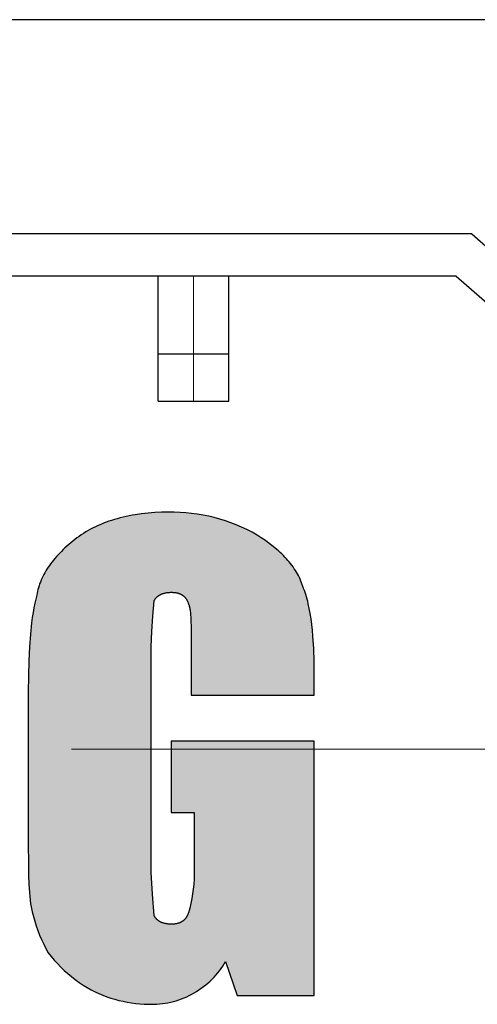
# Model space of a CAD drawing. Units: millimetres. Extents: x 353 to 2577, y 440 to 2013.
# Drawn here: x 2012 to 2036, y 1163 to 1215 of the extents above; entities that cross this region are included whole.
import ezdxf

# ---------------------------------------------------------------- set-up
doc = ezdxf.new("R2010")
doc.units = ezdxf.units.MM
doc.header["$LTSCALE"] = 0.2
doc.linetypes.add('CENTER', pattern=[50.8, 31.75, -6.35, 6.35, -6.35])
doc.layers.add('외형선', color=3, linetype='Continuous')
doc.layers.add('중심선', color=1, linetype='CENTER', lineweight=13)

# ---------------------------------------------------------------- blocks, each defined once
blk = doc.blocks.new('3.7M2')
at = {"layer": '외형선'}
blk.add_hatch(color=3, dxfattribs=at).paths.add_polyline_path([(4480.717, -8723.374), (4480.68, -8723.262), (4480.642, -8723.153), (4480.602, -8723.048), (4480.56, -8722.947), (4480.545, -8722.897), (4480.53, -8722.848), (4480.496, -8722.749), (4480.459, -8722.652), (4480.418, -8722.555), (4480.374, -8722.46), (4480.327, -8722.365), (4480.277, -8722.271), (4480.223, -8722.178), (4480.166, -8722.086), (4480.106, -8721.995), (4480.044, -8721.904), (4479.978, -8721.815), (4479.909, -8721.726), (4479.838, -8721.638), (4479.764, -8721.552), (4479.687, -8721.466), (4479.607, -8721.381), (4479.525, -8721.297), (4479.44, -8721.213), (4479.352, -8721.131), (4479.263, -8721.05), (4479.17, -8720.969), (4478.979, -8720.811), (4478.779, -8720.656), (4478.57, -8720.504), (4478.354, -8720.357), (4478.129, -8720.212), (4477.86, -8720.063), (4477.587, -8719.922), (4477.308, -8719.791), (4477.025, -8719.669), (4476.739, -8719.557), (4476.448, -8719.455), (4476.155, -8719.363), (4475.858, -8719.281), (4475.559, -8719.209), (4475.257, -8719.148), (4474.954, -8719.097), (4474.649, -8719.056), (4474.342, -8719.025), (4474.035, -8719.005), (4473.728, -8718.996), (4473.42, -8718.997), (4473.053, -8719.002), (4472.694, -8719.018), (4472.342, -8719.045), (4471.998, -8719.082), (4471.662, -8719.131), (4471.497, -8719.159), (4471.334, -8719.189), (4471.173, -8719.223), (4471.015, -8719.259), (4470.858, -8719.297), (4470.704, -8719.339), (4470.552, -8719.383), (4470.402, -8719.43), (4470.255, -8719.479), (4470.11, -8719.531), (4469.967, -8719.586), (4469.827, -8719.643), (4469.689, -8719.703), (4469.553, -8719.766), (4469.42, -8719.832), (4469.289, -8719.9), (4469.161, -8719.97), (4469.035, -8720.044), (4468.912, -8720.12), (4468.791, -8720.199), (4468.674, -8720.28), (4468.558, -8720.364), (4468.336, -8720.537), (4468.124, -8720.713), (4468.023, -8720.802), (4467.924, -8720.892), (4467.828, -8720.983), (4467.735, -8721.074), (4467.644, -8721.166), (4467.557, -8721.259), (4467.473, -8721.352), (4467.391, -8721.446), (4467.313, -8721.54), (4467.238, -8721.635), (4467.165, -8721.731), (4467.096, -8721.827), (4467.03, -8721.923), (4466.967, -8722.02), (4466.907, -8722.117), (4466.851, -8722.214), (4466.797, -8722.312), (4466.747, -8722.41), (4466.7, -8722.509), (4466.657, -8722.608), (4466.617, -8722.706), (4466.58, -8722.806), (4466.547, -8722.905), (4466.517, -8723.004), (4466.49, -8723.104), (4466.467, -8723.203), (4466.447, -8723.303), (4466.431, -8723.403), (4466.376, -8723.609), (4466.325, -8723.83), (4466.276, -8724.066), (4466.232, -8724.317), (4466.191, -8724.582), (4466.154, -8724.864), (4466.09, -8725.473), (4466.04, -8726.146), (4466.004, -8726.885), (4465.983, -8727.692), (4465.976, -8728.568), (4465.976, -8736.012), (4465.995, -8738.272), (4466.013, -8738.752), (4466.04, -8739.195), (4466.057, -8739.402), (4466.077, -8739.599), (4466.101, -8739.786), (4466.128, -8739.962), (4466.182, -8740.217), (4466.245, -8740.47), (4466.316, -8740.721), (4466.396, -8740.969), (4466.483, -8741.215), (4466.579, -8741.458), (4466.682, -8741.697), (4466.794, -8741.933), (4466.913, -8742.165), (4467.039, -8742.393), (4467.196, -8742.592), (4467.359, -8742.785), (4467.529, -8742.972), (4467.706, -8743.154), (4467.888, -8743.329), (4468.077, -8743.498), (4468.271, -8743.66), (4468.47, -8743.816), (4468.675, -8743.965), (4468.885, -8744.107), (4469.099, -8744.241), (4469.318, -8744.368), (4469.52, -8744.468), (4469.726, -8744.56), (4469.935, -8744.647), (4470.146, -8744.726), (4470.36, -8744.798), (4470.576, -8744.864), (4470.794, -8744.922), (4471.013, -8744.973), (4471.235, -8745.017), (4471.457, -8745.054), (4471.681, -8745.083), (4471.906, -8745.105), (4472.131, -8745.12), (4472.356, -8745.128), (4472.506, -8745.131), (4472.655, -8745.129), (4472.804, -8745.123), (4472.953, -8745.111), (4473.102, -8745.095), (4473.25, -8745.073), (4473.397, -8745.047), (4473.543, -8745.015), (4473.688, -8744.979), (4473.831, -8744.938), (4473.973, -8744.892), (4474.114, -8744.842), (4474.253, -8744.786), (4474.39, -8744.727), (4474.524, -8744.662), (4474.657, -8744.593), (4474.787, -8744.52), (4474.916, -8744.444), (4475.042, -8744.364), (4475.166, -8744.28), (4475.287, -8744.192), (4475.404, -8744.099), (4475.519, -8744.003), (4475.63, -8743.903), (4475.737, -8743.799), (4475.841, -8743.691), (4475.941, -8743.58), (4476.038, -8743.466), (4476.13, -8743.348), (4476.218, -8743.228), (4476.303, -8743.104), (4476.383, -8742.978), (4476.458, -8742.849), (4477.066, -8744.672), (4481.168, -8744.672), (4481.168, -8731.151), (4473.572, -8731.151), (4473.572, -8734.949), (4474.787, -8734.949), (4474.787, -8737.987), (4474.789, -8738.244), (4474.781, -8738.5), (4474.765, -8738.756), (4474.74, -8739.011), (4474.706, -8739.265), (4474.663, -8739.518), (4474.612, -8739.77), (4474.552, -8740.019), (4474.479, -8740.28), (4474.443, -8740.375), (4474.406, -8740.45), (4474.367, -8740.516), (4474.325, -8740.576), (4474.279, -8740.629), (4474.224, -8740.682), (4474.156, -8740.733), (4474.091, -8740.77), (4474.029, -8740.799), (4473.964, -8740.822), (4473.901, -8740.84), (4473.831, -8740.854), (4473.756, -8740.865), (4473.676, -8740.871), (4473.593, -8740.874), (4473.508, -8740.873), (4473.427, -8740.869), (4473.35, -8740.861), (4473.276, -8740.849), (4473.206, -8740.834), (4473.139, -8740.815), (4473.07, -8740.791), (4473.001, -8740.76), (4472.933, -8740.722), (4472.87, -8740.678), (4472.813, -8740.629), (4472.761, -8740.574), (4472.715, -8740.513), (4472.678, -8740.453), (4472.66, -8740.418), (4472.568, -8739.28), (4472.508, -8738.139), (4472.508, -8726.137), (4472.534, -8725.326), (4472.585, -8724.515), (4472.66, -8723.704), (4472.698, -8723.637), (4472.742, -8723.575), (4472.791, -8723.517), (4472.846, -8723.466), (4472.907, -8723.419), (4472.973, -8723.379), (4473.045, -8723.344), (4473.109, -8723.319), (4473.172, -8723.3), (4473.24, -8723.283), (4473.312, -8723.269), (4473.388, -8723.26), (4473.467, -8723.253), (4473.55, -8723.251), (4473.635, -8723.252), (4473.716, -8723.256), (4473.794, -8723.265), (4473.874, -8723.279), (4473.947, -8723.297), (4474.013, -8723.319), (4474.076, -8723.347), (4474.142, -8723.383), (4474.211, -8723.432), (4474.267, -8723.483), (4474.314, -8723.535), (4474.357, -8723.593), (4474.397, -8723.657), (4474.433, -8723.728), (4474.462, -8723.799), (4474.481, -8723.851), (4474.507, -8723.912), (4474.529, -8723.982), (4474.549, -8724.067), (4474.567, -8724.169), (4474.579, -8724.256), (4474.586, -8724.317), (4474.598, -8724.449), (4474.608, -8724.594), (4474.616, -8724.751), (4474.627, -8725.103), (4474.633, -8725.504), (4474.635, -8726.441), (4474.635, -8728.72), (4481.168, -8728.72), (4481.168, -8727.657), (4481.16, -8726.931), (4481.137, -8726.237), (4481.096, -8725.579), (4481.068, -8725.264), (4481.035, -8724.96), (4480.997, -8724.666), (4480.953, -8724.384), (4480.903, -8724.113), (4480.847, -8723.854), (4480.817, -8723.729), (4480.785, -8723.607), (4480.752, -8723.489)])
for p, q in [((4492.779, -8692.838), (4454.747, -8692.838)), ((4492.779, -8692.838), (4457.872, -8692.838)), ((4489.531, -8704.208), (4457.872, -8704.208)), ((4489.531, -8704.208), (4504.657, -8717.546)), ((4488.712, -8706.458), (4457.872, -8706.458)), ((4472.872, -8713.093), (4472.872, -8706.458)), ((4476.622, -8713.093), (4476.622, -8706.458)), ((4488.712, -8706.458), (4504.136, -8720.046)), ((4472.872, -8710.588), (4476.622, -8710.588)), ((4472.872, -8713.093), (4476.622, -8713.093)), ((4472.872, -8713.093), (4476.622, -8713.093))]:
    blk.add_line(p, q, dxfattribs=at)
at = {"layer": '외형선', "color": 3}
for p, q in [((4471.015, -8719.259), (4470.858, -8719.297)), ((4471.173, -8719.223), (4471.015, -8719.259)), ((4471.334, -8719.189), (4471.173, -8719.223)), ((4471.497, -8719.159), (4471.334, -8719.189)), ((4471.662, -8719.131), (4471.497, -8719.159)), ((4471.998, -8719.082), (4471.662, -8719.131)), ((4472.342, -8719.045), (4471.998, -8719.082)), ((4472.694, -8719.018), (4472.342, -8719.045)), ((4473.053, -8719.002), (4472.694, -8719.018)), ((4473.42, -8718.997), (4473.053, -8719.002)), ((4473.728, -8718.996), (4473.42, -8718.997)), ((4474.035, -8719.005), (4473.728, -8718.996)), ((4474.342, -8719.025), (4474.035, -8719.005)), ((4474.649, -8719.056), (4474.342, -8719.025)), ((4474.954, -8719.097), (4474.649, -8719.056)), ((4475.257, -8719.148), (4474.954, -8719.097)), ((4475.559, -8719.209), (4475.257, -8719.148)), ((4475.858, -8719.281), (4475.559, -8719.209)), ((4476.155, -8719.363), (4475.858, -8719.281)), ((4469.553, -8719.766), (4469.42, -8719.832)), ((4469.689, -8719.703), (4469.553, -8719.766)), ((4469.827, -8719.643), (4469.689, -8719.703)), ((4469.967, -8719.586), (4469.827, -8719.643)), ((4470.11, -8719.531), (4469.967, -8719.586)), ((4470.255, -8719.479), (4470.11, -8719.531)), ((4470.402, -8719.43), (4470.255, -8719.479)), ((4470.552, -8719.383), (4470.402, -8719.43)), ((4470.704, -8719.339), (4470.552, -8719.383)), ((4470.858, -8719.297), (4470.704, -8719.339)), ((4476.448, -8719.455), (4476.155, -8719.363)), ((4476.739, -8719.557), (4476.448, -8719.455)), ((4477.025, -8719.669), (4476.739, -8719.557)), ((4477.308, -8719.791), (4477.025, -8719.669)), ((4477.587, -8719.922), (4477.308, -8719.791)), ((4468.674, -8720.28), (4468.558, -8720.364)), ((4468.791, -8720.199), (4468.674, -8720.28)), ((4468.912, -8720.12), (4468.791, -8720.199)), ((4469.035, -8720.044), (4468.912, -8720.12)), ((4469.161, -8719.97), (4469.035, -8720.044)), ((4469.289, -8719.9), (4469.161, -8719.97)), ((4469.42, -8719.832), (4469.289, -8719.9)), ((4477.86, -8720.063), (4477.587, -8719.922)), ((4478.129, -8720.212), (4477.86, -8720.063)), ((4478.354, -8720.357), (4478.129, -8720.212)), ((4468.023, -8720.802), (4467.924, -8720.892)), ((4468.124, -8720.713), (4468.023, -8720.802)), ((4468.336, -8720.537), (4468.124, -8720.713)), ((4468.558, -8720.364), (4468.336, -8720.537)), ((4478.57, -8720.504), (4478.354, -8720.357)), ((4478.779, -8720.656), (4478.57, -8720.504)), ((4478.979, -8720.811), (4478.779, -8720.656)), ((4479.17, -8720.969), (4478.979, -8720.811)), ((4467.473, -8721.352), (4467.391, -8721.446)), ((4467.557, -8721.259), (4467.473, -8721.352)), ((4467.644, -8721.166), (4467.557, -8721.259)), ((4467.735, -8721.074), (4467.644, -8721.166)), ((4467.828, -8720.983), (4467.735, -8721.074)), ((4467.924, -8720.892), (4467.828, -8720.983)), ((4479.263, -8721.05), (4479.17, -8720.969)), ((4479.352, -8721.131), (4479.263, -8721.05)), ((4479.44, -8721.213), (4479.352, -8721.131)), ((4479.525, -8721.297), (4479.44, -8721.213)), ((4479.607, -8721.381), (4479.525, -8721.297)), ((4467.096, -8721.827), (4467.03, -8721.923)), ((4467.165, -8721.731), (4467.096, -8721.827)), ((4467.238, -8721.635), (4467.165, -8721.731)), ((4467.313, -8721.54), (4467.238, -8721.635)), ((4467.391, -8721.446), (4467.313, -8721.54)), ((4479.687, -8721.466), (4479.607, -8721.381)), ((4479.764, -8721.552), (4479.687, -8721.466)), ((4479.838, -8721.638), (4479.764, -8721.552)), ((4479.909, -8721.726), (4479.838, -8721.638)), ((4479.978, -8721.815), (4479.909, -8721.726)), ((4480.044, -8721.904), (4479.978, -8721.815)), ((4466.747, -8722.41), (4466.7, -8722.509)), ((4466.797, -8722.312), (4466.747, -8722.41)), ((4466.851, -8722.214), (4466.797, -8722.312)), ((4466.907, -8722.117), (4466.851, -8722.214)), ((4466.967, -8722.02), (4466.907, -8722.117)), ((4467.03, -8721.923), (4466.967, -8722.02)), ((4480.106, -8721.995), (4480.044, -8721.904)), ((4480.166, -8722.086), (4480.106, -8721.995)), ((4480.223, -8722.178), (4480.166, -8722.086)), ((4480.277, -8722.271), (4480.223, -8722.178)), ((4480.327, -8722.365), (4480.277, -8722.271)), ((4480.374, -8722.46), (4480.327, -8722.365)), ((4466.547, -8722.905), (4466.517, -8723.004)), ((4466.58, -8722.806), (4466.547, -8722.905)), ((4466.617, -8722.706), (4466.58, -8722.806)), ((4466.657, -8722.608), (4466.617, -8722.706)), ((4466.7, -8722.509), (4466.657, -8722.608)), ((4480.418, -8722.555), (4480.374, -8722.46)), ((4480.459, -8722.652), (4480.418, -8722.555)), ((4480.496, -8722.749), (4480.459, -8722.652)), ((4480.53, -8722.848), (4480.496, -8722.749)), ((4480.545, -8722.897), (4480.53, -8722.848)), ((4480.56, -8722.947), (4480.545, -8722.897)), ((4466.431, -8723.403), (4466.376, -8723.609)), ((4466.447, -8723.303), (4466.431, -8723.403)), ((4466.467, -8723.203), (4466.447, -8723.303)), ((4466.49, -8723.104), (4466.467, -8723.203)), ((4466.517, -8723.004), (4466.49, -8723.104)), ((4472.847, -8723.466), (4472.859, -8723.457)), ((4472.859, -8723.457), (4472.871, -8723.447)), ((4472.871, -8723.447), (4472.883, -8723.438)), ((4472.883, -8723.438), (4472.895, -8723.429)), ((4472.895, -8723.429), (4472.908, -8723.42)), ((4472.908, -8723.42), (4472.921, -8723.412)), ((4472.921, -8723.412), (4472.934, -8723.403)), ((4472.934, -8723.403), (4472.947, -8723.395)), ((4472.947, -8723.395), (4472.96, -8723.387)), ((4472.96, -8723.387), (4472.974, -8723.379)), ((4472.974, -8723.379), (4472.988, -8723.372)), ((4472.988, -8723.372), (4473.002, -8723.365)), ((4473.002, -8723.365), (4473.016, -8723.358)), ((4473.016, -8723.358), (4473.031, -8723.351)), ((4473.031, -8723.351), (4473.046, -8723.344)), ((4473.046, -8723.344), (4473.061, -8723.338)), ((4473.061, -8723.338), (4473.076, -8723.332)), ((4473.076, -8723.332), (4473.091, -8723.326)), ((4473.091, -8723.326), (4473.123, -8723.315)), ((4473.123, -8723.315), (4473.156, -8723.305)), ((4473.156, -8723.305), (4473.189, -8723.295)), ((4473.189, -8723.295), (4473.223, -8723.287)), ((4473.223, -8723.287), (4473.258, -8723.279)), ((4473.258, -8723.279), (4473.294, -8723.273)), ((4473.294, -8723.273), (4473.331, -8723.267)), ((4473.331, -8723.267), (4473.369, -8723.262)), ((4473.369, -8723.262), (4473.408, -8723.258)), ((4473.408, -8723.258), (4473.448, -8723.255)), ((4473.448, -8723.255), (4473.488, -8723.253)), ((4473.488, -8723.253), (4473.529, -8723.251)), ((4473.529, -8723.251), (4473.572, -8723.251)), ((4473.572, -8723.251), (4473.614, -8723.251)), ((4473.614, -8723.251), (4473.655, -8723.253)), ((4473.655, -8723.253), (4473.696, -8723.255)), ((4473.696, -8723.255), (4473.735, -8723.258)), ((4473.735, -8723.258), (4473.774, -8723.263)), ((4473.774, -8723.263), (4473.812, -8723.268)), ((4473.812, -8723.268), (4473.849, -8723.274)), ((4473.849, -8723.274), (4473.885, -8723.282)), ((4473.885, -8723.282), (4473.903, -8723.286)), ((4473.903, -8723.286), (4473.92, -8723.29)), ((4473.92, -8723.29), (4473.937, -8723.295)), ((4473.937, -8723.295), (4473.954, -8723.3)), ((4473.954, -8723.3), (4473.971, -8723.305)), ((4473.971, -8723.305), (4473.988, -8723.311)), ((4473.988, -8723.311), (4474.004, -8723.317)), ((4474.004, -8723.317), (4474.02, -8723.323)), ((4474.02, -8723.323), (4474.036, -8723.329)), ((4474.036, -8723.329), (4474.052, -8723.336)), ((4474.052, -8723.336), (4474.067, -8723.343)), ((4474.067, -8723.343), (4474.083, -8723.351)), ((4474.083, -8723.351), (4474.098, -8723.359)), ((4474.098, -8723.359), (4474.112, -8723.367)), ((4474.112, -8723.367), (4474.127, -8723.375)), ((4474.127, -8723.375), (4474.141, -8723.384)), ((4474.141, -8723.384), (4474.156, -8723.393)), ((4474.156, -8723.393), (4474.169, -8723.402)), ((4474.169, -8723.402), (4474.183, -8723.412)), ((4474.183, -8723.412), (4474.197, -8723.422)), ((4474.197, -8723.422), (4474.21, -8723.433)), ((4474.21, -8723.433), (4474.223, -8723.443)), ((4474.223, -8723.443), (4474.236, -8723.454)), ((4474.236, -8723.454), (4474.248, -8723.466)), ((4480.602, -8723.048), (4480.56, -8722.947)), ((4480.642, -8723.153), (4480.602, -8723.048)), ((4480.68, -8723.262), (4480.642, -8723.153)), ((4480.717, -8723.374), (4480.68, -8723.262)), ((4480.752, -8723.489), (4480.717, -8723.374)), ((4466.325, -8723.83), (4466.276, -8724.066)), ((4466.376, -8723.609), (4466.325, -8723.83)), ((4472.585, -8724.515), (4472.66, -8723.707)), ((4472.66, -8723.707), (4472.667, -8723.692)), ((4472.667, -8723.692), (4472.675, -8723.679)), ((4472.675, -8723.679), (4472.683, -8723.665)), ((4472.683, -8723.665), (4472.69, -8723.651)), ((4472.69, -8723.651), (4472.699, -8723.638)), ((4472.699, -8723.638), (4472.707, -8723.625)), ((4472.707, -8723.625), (4472.715, -8723.612)), ((4472.715, -8723.612), (4472.724, -8723.6)), ((4472.724, -8723.6), (4472.733, -8723.587)), ((4472.733, -8723.587), (4472.742, -8723.575)), ((4472.742, -8723.575), (4472.752, -8723.563)), ((4472.752, -8723.563), (4472.762, -8723.552)), ((4472.762, -8723.552), (4472.772, -8723.54)), ((4472.772, -8723.54), (4472.782, -8723.529)), ((4472.782, -8723.529), (4472.792, -8723.518)), ((4472.792, -8723.518), (4472.803, -8723.507)), ((4472.803, -8723.507), (4472.813, -8723.497)), ((4472.813, -8723.497), (4472.824, -8723.486)), ((4472.824, -8723.486), (4472.836, -8723.476)), ((4472.836, -8723.476), (4472.847, -8723.466)), ((4474.248, -8723.466), (4474.261, -8723.478)), ((4474.261, -8723.478), (4474.273, -8723.49)), ((4474.273, -8723.49), (4474.285, -8723.503)), ((4474.285, -8723.503), (4474.296, -8723.516)), ((4474.296, -8723.516), (4474.308, -8723.529)), ((4474.308, -8723.529), (4474.319, -8723.543)), ((4474.319, -8723.543), (4474.33, -8723.557)), ((4474.33, -8723.557), (4474.341, -8723.571)), ((4474.341, -8723.571), (4474.351, -8723.586)), ((4474.351, -8723.586), (4474.362, -8723.601)), ((4474.362, -8723.601), (4474.372, -8723.617)), ((4474.372, -8723.617), (4474.382, -8723.633)), ((4474.382, -8723.633), (4474.391, -8723.65)), ((4474.391, -8723.65), (4474.401, -8723.667)), ((4474.401, -8723.667), (4474.41, -8723.684)), ((4474.41, -8723.684), (4474.419, -8723.702)), ((4474.419, -8723.702), (4474.428, -8723.72)), ((4474.428, -8723.72), (4474.436, -8723.738)), ((4474.436, -8723.738), (4474.445, -8723.757)), ((4474.445, -8723.757), (4474.453, -8723.777)), ((4474.453, -8723.777), (4474.469, -8723.817)), ((4474.469, -8723.817), (4474.483, -8723.859)), ((4474.483, -8723.859), (4474.487, -8723.866)), ((4474.487, -8723.866), (4474.49, -8723.873)), ((4474.49, -8723.873), (4474.497, -8723.889)), ((4474.497, -8723.889), (4474.504, -8723.905)), ((4474.504, -8723.905), (4474.51, -8723.923)), ((4474.51, -8723.923), (4474.516, -8723.941)), ((4474.516, -8723.941), (4474.522, -8723.96)), ((4474.522, -8723.96), (4474.528, -8723.98)), ((4474.528, -8723.98), (4474.533, -8724.001)), ((4480.785, -8723.607), (4480.752, -8723.489)), ((4480.817, -8723.729), (4480.785, -8723.607)), ((4480.847, -8723.854), (4480.817, -8723.729)), ((4480.903, -8724.113), (4480.847, -8723.854)), ((4466.232, -8724.317), (4466.191, -8724.582)), ((4466.276, -8724.066), (4466.232, -8724.317)), ((4474.533, -8724.001), (4474.544, -8724.045)), ((4474.544, -8724.045), (4474.554, -8724.093)), ((4474.554, -8724.093), (4474.563, -8724.144)), ((4474.563, -8724.144), (4474.571, -8724.198)), ((4474.571, -8724.198), (4474.579, -8724.256)), ((4474.579, -8724.256), (4474.586, -8724.317)), ((4474.586, -8724.317), (4474.598, -8724.449)), ((4474.598, -8724.449), (4474.608, -8724.594)), ((4480.953, -8724.384), (4480.903, -8724.113)), ((4480.997, -8724.666), (4480.953, -8724.384)), ((4466.154, -8724.864), (4466.09, -8725.473)), ((4466.191, -8724.582), (4466.154, -8724.864)), ((4472.534, -8725.326), (4472.585, -8724.515)), ((4474.608, -8724.594), (4474.616, -8724.751)), ((4474.616, -8724.751), (4474.627, -8725.103)), ((4481.035, -8724.96), (4480.997, -8724.666)), ((4481.068, -8725.264), (4481.035, -8724.96)), ((4466.09, -8725.473), (4466.04, -8726.146)), ((4472.508, -8726.137), (4472.534, -8725.326)), ((4474.627, -8725.103), (4474.633, -8725.504)), ((4474.633, -8725.504), (4474.635, -8726.441)), ((4481.096, -8725.579), (4481.068, -8725.264)), ((4481.137, -8726.237), (4481.096, -8725.579)), ((4466.04, -8726.146), (4466.004, -8726.885)), ((4472.508, -8738.139), (4472.508, -8726.137)), ((4474.635, -8726.441), (4474.635, -8728.72)), ((4481.16, -8726.931), (4481.137, -8726.237)), ((4466.004, -8726.885), (4465.983, -8727.692)), ((4481.168, -8727.657), (4481.16, -8726.931)), ((4465.983, -8727.692), (4465.976, -8728.568)), ((4481.168, -8728.72), (4481.168, -8727.657)), ((4465.976, -8728.568), (4465.976, -8736.012)), ((4474.635, -8728.72), (4481.168, -8728.72)), ((4481.168, -8731.151), (4473.572, -8731.151)), ((4473.572, -8731.151), (4473.572, -8734.949)), ((4481.168, -8744.672), (4481.168, -8731.151)), ((4473.572, -8734.949), (4474.787, -8734.949)), ((4474.787, -8734.949), (4474.787, -8737.987)), ((4465.976, -8736.012), (4465.995, -8738.272)), ((4474.787, -8737.987), (4474.789, -8738.244)), ((4465.995, -8738.272), (4466.013, -8738.752)), ((4472.568, -8739.28), (4472.508, -8738.139)), ((4474.781, -8738.5), (4474.765, -8738.756)), ((4474.789, -8738.244), (4474.781, -8738.5)), ((4466.013, -8738.752), (4466.04, -8739.195)), ((4474.74, -8739.011), (4474.706, -8739.265)), ((4474.765, -8738.756), (4474.74, -8739.011)), ((4466.04, -8739.195), (4466.057, -8739.402)), ((4466.057, -8739.402), (4466.077, -8739.599)), ((4466.077, -8739.599), (4466.101, -8739.786)), ((4472.66, -8740.418), (4472.568, -8739.28)), ((4474.663, -8739.518), (4474.612, -8739.77)), ((4474.706, -8739.265), (4474.663, -8739.518)), ((4466.101, -8739.786), (4466.128, -8739.962)), ((4466.128, -8739.962), (4466.182, -8740.217)), ((4474.552, -8740.019), (4474.483, -8740.266)), ((4474.612, -8739.77), (4474.552, -8740.019)), ((4466.182, -8740.217), (4466.245, -8740.47)), ((4466.245, -8740.47), (4466.316, -8740.721)), ((4466.316, -8740.721), (4466.396, -8740.969)), ((4472.667, -8740.432), (4472.66, -8740.418)), ((4472.675, -8740.446), (4472.667, -8740.432)), ((4472.683, -8740.46), (4472.675, -8740.446)), ((4472.69, -8740.473), (4472.683, -8740.46)), ((4472.699, -8740.486), (4472.69, -8740.473)), ((4472.707, -8740.499), (4472.699, -8740.486)), ((4472.715, -8740.512), (4472.707, -8740.499)), ((4472.724, -8740.525), (4472.715, -8740.512)), ((4472.733, -8740.537), (4472.724, -8740.525)), ((4472.742, -8740.549), (4472.733, -8740.537)), ((4472.752, -8740.561), (4472.742, -8740.549)), ((4472.762, -8740.573), (4472.752, -8740.561)), ((4472.772, -8740.584), (4472.762, -8740.573)), ((4472.782, -8740.596), (4472.772, -8740.584)), ((4472.792, -8740.607), (4472.782, -8740.596)), ((4472.803, -8740.617), (4472.792, -8740.607)), ((4472.813, -8740.628), (4472.803, -8740.617)), ((4472.824, -8740.638), (4472.813, -8740.628)), ((4472.836, -8740.648), (4472.824, -8740.638)), ((4472.847, -8740.658), (4472.836, -8740.648)), ((4472.859, -8740.668), (4472.847, -8740.658)), ((4472.871, -8740.677), (4472.859, -8740.668)), ((4472.883, -8740.687), (4472.871, -8740.677)), ((4472.895, -8740.696), (4472.883, -8740.687)), ((4472.908, -8740.704), (4472.895, -8740.696)), ((4472.921, -8740.713), (4472.908, -8740.704)), ((4472.934, -8740.721), (4472.921, -8740.713)), ((4472.947, -8740.73), (4472.934, -8740.721)), ((4474.183, -8740.713), (4474.169, -8740.722)), ((4474.197, -8740.702), (4474.183, -8740.713)), ((4474.21, -8740.692), (4474.197, -8740.702)), ((4474.223, -8740.681), (4474.21, -8740.692)), ((4474.236, -8740.67), (4474.223, -8740.681)), ((4474.248, -8740.659), (4474.236, -8740.67)), ((4474.261, -8740.647), (4474.248, -8740.659)), ((4474.273, -8740.635), (4474.261, -8740.647)), ((4474.285, -8740.622), (4474.273, -8740.635)), ((4474.296, -8740.609), (4474.285, -8740.622)), ((4474.308, -8740.596), (4474.296, -8740.609)), ((4474.319, -8740.582), (4474.308, -8740.596)), ((4474.33, -8740.568), (4474.319, -8740.582)), ((4474.341, -8740.553), (4474.33, -8740.568)), ((4474.351, -8740.538), (4474.341, -8740.553)), ((4474.362, -8740.523), (4474.351, -8740.538)), ((4474.372, -8740.507), (4474.362, -8740.523)), ((4474.382, -8740.491), (4474.372, -8740.507)), ((4474.391, -8740.475), (4474.382, -8740.491)), ((4474.401, -8740.458), (4474.391, -8740.475)), ((4474.41, -8740.441), (4474.401, -8740.458)), ((4474.419, -8740.423), (4474.41, -8740.441)), ((4474.428, -8740.405), (4474.419, -8740.423)), ((4474.436, -8740.386), (4474.428, -8740.405)), ((4474.445, -8740.367), (4474.436, -8740.386)), ((4474.453, -8740.348), (4474.445, -8740.367)), ((4474.469, -8740.308), (4474.453, -8740.348)), ((4474.483, -8740.266), (4474.469, -8740.308)), ((4466.396, -8740.969), (4466.483, -8741.215)), ((4466.483, -8741.215), (4466.579, -8741.458)), ((4472.96, -8740.737), (4472.947, -8740.73)), ((4472.974, -8740.745), (4472.96, -8740.737)), ((4472.988, -8740.753), (4472.974, -8740.745)), ((4473.002, -8740.76), (4472.988, -8740.753)), ((4473.016, -8740.767), (4473.002, -8740.76)), ((4473.031, -8740.774), (4473.016, -8740.767)), ((4473.046, -8740.78), (4473.031, -8740.774)), ((4473.061, -8740.787), (4473.046, -8740.78)), ((4473.076, -8740.793), (4473.061, -8740.787)), ((4473.091, -8740.799), (4473.076, -8740.793)), ((4473.123, -8740.81), (4473.091, -8740.799)), ((4473.156, -8740.82), (4473.123, -8740.81)), ((4473.189, -8740.829), (4473.156, -8740.82)), ((4473.223, -8740.838), (4473.189, -8740.829)), ((4473.258, -8740.845), (4473.223, -8740.838)), ((4473.294, -8740.852), (4473.258, -8740.845)), ((4473.331, -8740.858), (4473.294, -8740.852)), ((4473.369, -8740.863), (4473.331, -8740.858)), ((4473.408, -8740.867), (4473.369, -8740.863)), ((4473.448, -8740.87), (4473.408, -8740.867)), ((4473.488, -8740.872), (4473.448, -8740.87)), ((4473.529, -8740.873), (4473.488, -8740.872)), ((4473.572, -8740.874), (4473.529, -8740.873)), ((4473.614, -8740.873), (4473.572, -8740.874)), ((4473.655, -8740.872), (4473.614, -8740.873)), ((4473.696, -8740.87), (4473.655, -8740.872)), ((4473.735, -8740.866), (4473.696, -8740.87)), ((4473.774, -8740.862), (4473.735, -8740.866)), ((4473.812, -8740.857), (4473.774, -8740.862)), ((4473.849, -8740.85), (4473.812, -8740.857)), ((4473.885, -8740.843), (4473.849, -8740.85)), ((4473.903, -8740.839), (4473.885, -8740.843)), ((4473.92, -8740.834), (4473.903, -8740.839)), ((4473.937, -8740.83), (4473.92, -8740.834)), ((4473.954, -8740.825), (4473.937, -8740.83)), ((4473.971, -8740.819), (4473.954, -8740.825)), ((4473.988, -8740.814), (4473.971, -8740.819)), ((4474.004, -8740.808), (4473.988, -8740.814)), ((4474.02, -8740.802), (4474.004, -8740.808)), ((4474.036, -8740.795), (4474.02, -8740.802)), ((4474.052, -8740.788), (4474.036, -8740.795)), ((4474.067, -8740.781), (4474.052, -8740.788)), ((4474.083, -8740.774), (4474.067, -8740.781)), ((4474.098, -8740.766), (4474.083, -8740.774)), ((4474.112, -8740.758), (4474.098, -8740.766)), ((4474.127, -8740.75), (4474.112, -8740.758)), ((4474.141, -8740.741), (4474.127, -8740.75)), ((4474.156, -8740.732), (4474.141, -8740.741)), ((4474.169, -8740.722), (4474.156, -8740.732)), ((4466.579, -8741.458), (4466.682, -8741.697)), ((4466.682, -8741.697), (4466.794, -8741.933)), ((4466.794, -8741.933), (4466.913, -8742.165)), ((4466.913, -8742.165), (4467.039, -8742.393)), ((4467.039, -8742.393), (4467.196, -8742.592)), ((4467.196, -8742.592), (4467.359, -8742.785)), ((4467.359, -8742.785), (4467.529, -8742.972)), ((4467.529, -8742.972), (4467.706, -8743.154)), ((4467.706, -8743.154), (4467.888, -8743.329)), ((4467.888, -8743.329), (4468.077, -8743.498)), ((4476.13, -8743.348), (4476.218, -8743.228)), ((4476.218, -8743.228), (4476.303, -8743.104)), ((4476.303, -8743.104), (4476.383, -8742.978)), ((4476.383, -8742.978), (4476.458, -8742.849)), ((4476.458, -8742.849), (4477.066, -8744.672)), ((4468.077, -8743.498), (4468.271, -8743.66)), ((4468.271, -8743.66), (4468.47, -8743.816)), ((4468.47, -8743.816), (4468.675, -8743.965)), ((4475.63, -8743.903), (4475.737, -8743.799)), ((4475.737, -8743.799), (4475.841, -8743.691)), ((4475.841, -8743.691), (4475.941, -8743.58)), ((4475.941, -8743.58), (4476.038, -8743.466)), ((4476.038, -8743.466), (4476.13, -8743.348)), ((4468.675, -8743.965), (4468.885, -8744.107)), ((4468.885, -8744.107), (4469.099, -8744.241)), ((4469.099, -8744.241), (4469.318, -8744.368)), ((4469.318, -8744.368), (4469.52, -8744.468)), ((4474.916, -8744.444), (4475.042, -8744.364)), ((4475.042, -8744.364), (4475.166, -8744.28)), ((4475.166, -8744.28), (4475.287, -8744.192)), ((4475.287, -8744.192), (4475.404, -8744.099)), ((4475.404, -8744.099), (4475.519, -8744.003)), ((4475.519, -8744.003), (4475.63, -8743.903)), ((4469.52, -8744.468), (4469.726, -8744.56)), ((4469.726, -8744.56), (4469.935, -8744.647)), ((4469.935, -8744.647), (4470.146, -8744.726)), ((4470.146, -8744.726), (4470.36, -8744.798)), ((4470.36, -8744.798), (4470.576, -8744.864)), ((4470.576, -8744.864), (4470.794, -8744.922)), ((4473.831, -8744.938), (4473.973, -8744.892)), ((4473.973, -8744.892), (4474.114, -8744.842)), ((4474.114, -8744.842), (4474.253, -8744.786)), ((4474.253, -8744.786), (4474.39, -8744.727)), ((4474.39, -8744.727), (4474.524, -8744.662)), ((4474.524, -8744.662), (4474.657, -8744.593)), ((4474.657, -8744.593), (4474.787, -8744.52)), ((4474.787, -8744.52), (4474.916, -8744.444)), ((4477.066, -8744.672), (4481.168, -8744.672)), ((4470.794, -8744.922), (4471.013, -8744.973)), ((4471.013, -8744.973), (4471.235, -8745.017)), ((4471.235, -8745.017), (4471.457, -8745.054)), ((4471.457, -8745.054), (4471.681, -8745.083)), ((4471.681, -8745.083), (4471.906, -8745.105)), ((4471.906, -8745.105), (4472.131, -8745.12)), ((4472.131, -8745.12), (4472.356, -8745.128)), ((4472.356, -8745.128), (4472.506, -8745.131)), ((4472.506, -8745.131), (4472.655, -8745.129)), ((4472.655, -8745.129), (4472.804, -8745.123)), ((4472.804, -8745.123), (4472.953, -8745.111)), ((4472.953, -8745.111), (4473.102, -8745.095)), ((4473.102, -8745.095), (4473.25, -8745.073)), ((4473.25, -8745.073), (4473.397, -8745.047)), ((4473.397, -8745.047), (4473.543, -8745.015)), ((4473.543, -8745.015), (4473.688, -8744.979)), ((4473.688, -8744.979), (4473.831, -8744.938))]:
    blk.add_line(p, q, dxfattribs=at)
at = {"layer": '중심선', "ltscale": 5.5}
blk.add_line((4474.747, -8713.093), (4474.747, -8706.458), dxfattribs=at)

msp = doc.modelspace()

# ---------------------------------------------------------------- linework, layer by layer
at = {"layer": '중심선', "ltscale": 5.5}
msp.add_line((1734.99078, 1176.66619), (2176.99078, 1176.66619), dxfattribs=at)

# ---------------------------------------------------------------- block references
msp.add_blockref('3.7M2', (-2453.88116, 9908.2545), dxfattribs=at)

doc.saveas('drawing.dxf')
